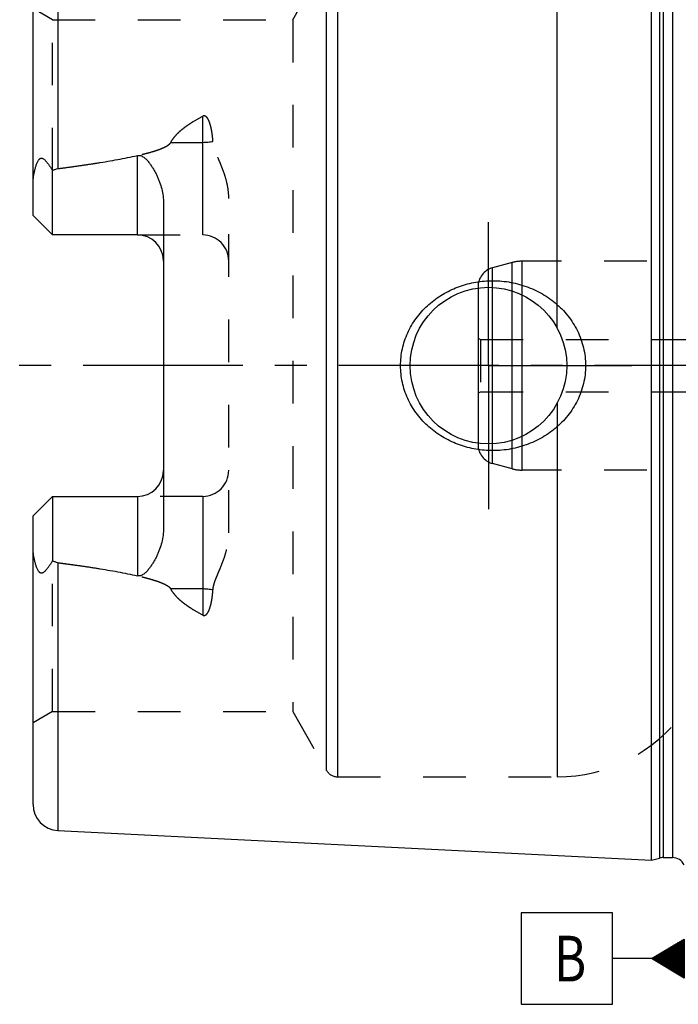
# Model space of a CAD drawing. Units: millimetres. Extents: x 0 to 594, y 0 to 420.
# Drawn here: x 199 to 250, y 171 to 247 of the extents above; entities that cross this region are included whole.
import ezdxf

# ---------------------------------------------------------------- set-up
doc = ezdxf.new("R2010")
doc.units = ezdxf.units.MM
doc.header["$LTSCALE"] = 32.67
doc.linetypes.add('CENTER', pattern=[0.6, 0.375, -0.075, 0.075, -0.075])
doc.linetypes.add('HIDDEN', pattern=[0.2, 0.1, -0.1])
for name, color, linetype in [('217946-000-00-ED1_CL', 7, 'CONTINUOUS'), ('30253151#AF0_AXIS', 7, 'CONTINUOUS'), ('30253151_CL', 7, 'CONTINUOUS'), ('30253151_HL', 7, 'CONTINUOUS'), ('30279449_CL', 7, 'CONTINUOUS'), ('30279449_HL', 7, 'CONTINUOUS'), ('30326794_AXIS', 7, 'CONTINUOUS')]:
    doc.layers.add(name, color=color, linetype=linetype)
doc.styles.get("Standard").update_dxf_attribs({"font": 'TXT.SHX', "width": 0.7})

# ---------------------------------------------------------------- blocks, each defined once
blk = doc.blocks.new('GEOM_TOLERANCE_SYMBOLS_BL1', base_point=(243.7, 174.581))
at = {"layer": '217946-000-00-ED1_CL', "color": 3, "linetype": 'CONTINUOUS'}
for p, q in [((244.45, 178.081), (237.45, 178.081)), ((237.45, 178.081), (237.45, 171.081)), ((244.45, 171.081), (244.45, 178.081)), ((247.45, 174.581), (249.95, 176.081)), ((249.95, 175.778), (249.445, 175.778)), ((249.95, 175.878), (249.612, 175.878)), ((249.95, 175.978), (249.779, 175.978)), ((249.95, 176.081), (249.95, 173.081)), ((249.95, 174.978), (248.112, 174.978)), ((249.95, 175.078), (248.279, 175.078)), ((249.95, 175.178), (248.445, 175.178)), ((249.95, 175.278), (248.612, 175.278)), ((249.95, 175.378), (248.779, 175.378)), ((249.95, 175.478), (248.945, 175.478)), ((249.95, 175.578), (249.112, 175.578)), ((249.95, 175.678), (249.279, 175.678)), ((247.45, 174.581), (244.45, 174.581)), ((249.95, 173.081), (247.45, 174.581)), ((249.95, 174.578), (247.455, 174.578)), ((249.95, 174.678), (247.612, 174.678)), ((249.95, 174.478), (247.621, 174.478)), ((249.95, 174.778), (247.779, 174.778)), ((249.95, 174.378), (247.788, 174.378)), ((249.95, 174.878), (247.945, 174.878)), ((249.95, 174.278), (247.955, 174.278)), ((249.95, 174.178), (248.121, 174.178)), ((249.95, 174.078), (248.288, 174.078)), ((249.95, 173.978), (248.455, 173.978)), ((249.95, 173.878), (248.621, 173.878)), ((249.95, 173.778), (248.788, 173.778)), ((249.95, 173.678), (248.955, 173.678)), ((249.95, 173.578), (249.121, 173.578)), ((249.95, 173.478), (249.288, 173.478)), ((249.95, 173.378), (249.455, 173.378)), ((249.95, 173.278), (249.621, 173.278)), ((249.95, 173.178), (249.788, 173.178)), ((237.45, 171.081), (244.45, 171.081))]:
    blk.add_line(p, q, dxfattribs=at)
at = {"layer": '217946-000-00-ED1_CL', "color": 2, "linetype": 'CONTINUOUS', "width": 0.785714}
blk.add_text('B', height=3.5, dxfattribs=at).set_placement((239.975, 172.831))

msp = doc.modelspace()

# ---------------------------------------------------------------- linework, layer by layer
at = {"layer": '30253151#AF0_AXIS', "color": 3, "linetype": 'CENTER'}
for q in [(234.95, 231), (223.95, 220), (234.95, 209), (245.95, 220)]:
    msp.add_line((234.95, 220), q, dxfattribs=at)
at = {"layer": '30253151_CL', "color": 7, "linetype": 'CONTINUOUS'}
for p, q in [((247.45, 182.1177), (247.45, 257.8823)), ((200.05, 231.51), (200.05, 253.6052)), ((201.55, 230.01), (201.55, 234.9387)), ((210.05, 232.4299), (210.05, 207.5701)), ((201.55, 230.01), (200.05, 231.51)), ((208.05, 230.01), (201.55, 230.01)), ((200.05, 208.49), (201.55, 209.99)), ((201.55, 209.99), (201.55, 205.0613)), ((201.55, 209.99), (208.05, 209.99)), ((200.05, 186.3948), (200.05, 208.49)), ((201.9499, 184.3973), (247.45, 182.1177)), ((247.45, 182.1177), (248.0692, 182.2837)), ((248.3281, 182.3177), (249.05, 182.3177))]:
    msp.add_line(p, q, dxfattribs=at)
at = {"layer": '30253151_CL', "color": 9, "linetype": 'CONTINUOUS'}
for p, q in [((248.0692, 257.7163), (248.0692, 182.2837)), ((248.3281, 257.6823), (248.3281, 182.3177)), ((249.05, 257.6823), (249.05, 182.3177)), ((201.9499, 255.6027), (201.9499, 235.0916)), ((223.4107, 188.5), (223.4107, 251.5)), ((240.2032, 222.8989), (240.2032, 251.5)), ((222.5447, 189), (222.5447, 251)), ((213.05, 230.01), (213.05, 239.1066)), ((210.6106, 237.1055), (213.05, 237.1055)), ((208.05, 230.01), (208.05, 236.0962)), ((240.2032, 217.1011), (240.2032, 188.5)), ((208.05, 209.99), (208.05, 203.9038)), ((213.05, 209.99), (213.05, 200.8934)), ((201.9499, 204.9084), (201.9499, 184.3973)), ((213.05, 202.8945), (210.6106, 202.8945))]:
    msp.add_line(p, q, dxfattribs=at)
at = {"layer": '30253151_CL', "color": 7, "linetype": 'CONTINUOUS'}
msp.add_circle((234.95, 220), 6, dxfattribs=at)
for centre, radius, start, end in [((208.05, 228.01), 2, 1.435413, 90), ((208.05, 211.99), 2, 270, 358.564587), ((202.05, 186.3948), 2, 180, 267.131868), ((248.3281, 181.3177), 1, 90, 105), ((249.05, 181.3177), 1, 25.832085, 90)]:
    msp.add_arc(centre, radius, start, end, dxfattribs=at)
at = {"layer": '30253151_CL', "color": 9, "linetype": 'CONTINUOUS'}
for points, knots in [([(213.05, 237.1055), (213.1842, 237.1055), (213.4484, 237.1175), (213.7104, 237.1541), (213.8379, 237.1789)], [0, 0, 0, 0, 0.5081868, 1, 1, 1, 1]), ([(213.8379, 202.8211), (213.7104, 202.8459), (213.4484, 202.8825), (213.1842, 202.8945), (213.05, 202.8945)], [0, 0, 0, 0, 0.4918132, 1, 1, 1, 1])]:
    msp.add_open_spline(points, degree=3, knots=knots, dxfattribs=at)
at = {"layer": '30253151_CL', "color": 7, "linetype": 'CONTINUOUS'}
for points, knots in [([(201.9499, 235.0916), (202.4612, 235.1579), (203.4829, 235.2959), (205.0125, 235.5239), (206.2831, 235.7381), (207.2951, 235.932), (207.799, 236.0391), (208.05, 236.0962)], [0, 0, 0, 0, 0.2500872, 0.5001498, 0.7501512, 0.8751069, 1, 1, 1, 1]), ([(208.05, 236.0962), (208.0743, 236.1017), (208.1238, 236.1093), (208.1987, 236.1088), (208.2721, 236.0967), (208.3651, 236.0674), (208.4721, 236.0115), (208.587, 235.9272), (208.6917, 235.833), (208.8206, 235.699), (208.9676, 235.5202), (209.128, 235.2947), (209.2754, 235.0611), (209.4109, 234.8208), (209.5351, 234.5744), (209.6478, 234.3224), (209.7822, 233.9789), (209.9187, 233.5365), (210.0244, 232.9889), (210.05, 232.6165), (210.05, 232.4299)], [0, 0, 0, 0, 0.0167537, 0.033479, 0.0500838, 0.0665131, 0.098806, 0.1305868, 0.1620387, 0.1932831, 0.2554017, 0.3172797, 0.3790506, 0.4407853, 0.502528, 0.5643111, 0.6261617, 0.7501262, 0.8746633, 1, 1, 1, 1]), ([(200.05, 233.8921), (200.05, 233.9713), (200.0546, 234.1302), (200.0743, 234.3685), (200.1064, 234.6068), (200.1506, 234.8444), (200.2069, 235.0802), (200.2762, 235.3126), (200.347, 235.5015), (200.4157, 235.6457), (200.4654, 235.7304), (200.5111, 235.7917), (200.5482, 235.8319), (200.5885, 235.8647), (200.6318, 235.8874), (200.6764, 235.8981), (200.7203, 235.8971), (200.7621, 235.8867), (200.8153, 235.8635), (200.8771, 235.8218), (200.9455, 235.7612), (201.0108, 235.6932), (201.074, 235.62), (201.1357, 235.5429), (201.2173, 235.4351), (201.3171, 235.2943), (201.4345, 235.1191), (201.5115, 234.9994), (201.55, 234.9387)], [0, 0, 0, 0, 0.0676728, 0.1357562, 0.2042342, 0.2730519, 0.3421147, 0.4112636, 0.4801556, 0.5142423, 0.5476518, 0.5638625, 0.5794918, 0.5942823, 0.6080419, 0.6208543, 0.6331013, 0.6451995, 0.6574071, 0.6824804, 0.7085274, 0.7354036, 0.7629695, 0.7911205, 0.8197802, 0.8784117, 0.9385528, 1, 1, 1, 1]), ([(201.55, 234.9387), (201.6108, 234.9769), (201.7386, 235.0441), (201.8788, 235.0824), (201.9499, 235.0916)], [0, 0, 0, 0, 0.5002735, 1, 1, 1, 1]), ([(228.216, 220), (228.216, 220.2153), (228.2393, 220.6461), (228.3435, 221.2846), (228.5152, 221.9081), (228.7514, 222.51), (229.0486, 223.084), (229.4022, 223.6249), (229.8075, 224.128), (230.2597, 224.5896), (230.7534, 225.0064), (231.2837, 225.3759), (231.8454, 225.696), (232.6289, 226.0544), (233.6624, 226.3717), (234.5204, 226.4814), (234.95, 226.5)], [0, 0, 0, 0, 0.0625435, 0.1250786, 0.1875991, 0.2501021, 0.3125887, 0.3750636, 0.4375343, 0.5000092, 0.562496, 0.6250003, 0.6875242, 0.7500655, 0.8750549, 1, 1, 1, 1]), ([(234.95, 226.5), (235.1801, 226.5099), (235.6413, 226.5091), (236.3296, 226.4458), (237.0088, 226.321), (237.8936, 226.0743), (238.9507, 225.6168), (239.9037, 224.9696), (240.5783, 224.3488), (241.0354, 223.8337), (241.4367, 223.2734), (241.7763, 222.6725), (242.0479, 222.037), (242.2464, 221.374), (242.3673, 220.692), (242.3944, 220.2306), (242.3944, 220)], [0, 0, 0, 0, 0.0627013, 0.1253451, 0.1879221, 0.2504283, 0.3751141, 0.4996329, 0.5619631, 0.6243282, 0.6867524, 0.7492535, 0.8118395, 0.874506, 0.9372357, 1, 1, 1, 1]), ([(234.95, 213.5), (234.5204, 213.5186), (233.6624, 213.6283), (232.6289, 213.9456), (231.8454, 214.304), (231.2837, 214.6241), (230.7534, 214.9936), (230.2597, 215.4104), (229.8075, 215.872), (229.4022, 216.3751), (229.0486, 216.916), (228.7514, 217.49), (228.5152, 218.0919), (228.3435, 218.7154), (228.2393, 219.3539), (228.216, 219.7847), (228.216, 220)], [0, 0, 0, 0, 0.1249451, 0.2499345, 0.3124758, 0.3749997, 0.437504, 0.4999909, 0.5624657, 0.6249364, 0.6874113, 0.7498979, 0.8124009, 0.8749214, 0.9374565, 1, 1, 1, 1]), ([(242.3944, 220), (242.3944, 219.7694), (242.3673, 219.308), (242.2464, 218.626), (242.0479, 217.963), (241.7763, 217.3275), (241.4367, 216.7266), (241.0354, 216.1663), (240.5783, 215.6512), (239.9037, 215.0304), (238.9507, 214.3832), (237.8936, 213.9257), (237.0088, 213.679), (236.3296, 213.5542), (235.6413, 213.4909), (235.1801, 213.4901), (234.95, 213.5)], [0, 0, 0, 0, 0.0627643, 0.125494, 0.1881605, 0.2507465, 0.3132476, 0.3756718, 0.4380369, 0.5003671, 0.6248859, 0.7495717, 0.8120779, 0.8746549, 0.9372987, 1, 1, 1, 1]), ([(210.05, 207.5701), (210.05, 207.3835), (210.0244, 207.0111), (209.9187, 206.4635), (209.7822, 206.021), (209.6478, 205.6776), (209.5351, 205.4256), (209.4109, 205.1792), (209.2754, 204.9389), (209.128, 204.7053), (208.9676, 204.4798), (208.8206, 204.301), (208.6917, 204.1671), (208.587, 204.0728), (208.4721, 203.9885), (208.3651, 203.9326), (208.2721, 203.9033), (208.1987, 203.8912), (208.1238, 203.8907), (208.0743, 203.8983), (208.05, 203.9038)], [0, 0, 0, 0, 0.125337, 0.2498744, 0.3738389, 0.4356895, 0.4974725, 0.5592152, 0.6209497, 0.6827206, 0.7445985, 0.8067169, 0.8379613, 0.869413, 0.9011936, 0.9334861, 0.9499152, 0.9665202, 0.983246, 1, 1, 1, 1]), ([(201.55, 205.0613), (201.5115, 205.0006), (201.4345, 204.8809), (201.3171, 204.7057), (201.2173, 204.5649), (201.1357, 204.4571), (201.074, 204.38), (201.0108, 204.3068), (200.9455, 204.2388), (200.8771, 204.1782), (200.8153, 204.1365), (200.7621, 204.1133), (200.7203, 204.1029), (200.6764, 204.1019), (200.6318, 204.1126), (200.5885, 204.1353), (200.5482, 204.1681), (200.5111, 204.2083), (200.4654, 204.2696), (200.4157, 204.3543), (200.347, 204.4985), (200.2762, 204.6874), (200.2069, 204.9198), (200.1506, 205.1556), (200.1064, 205.3932), (200.0743, 205.6315), (200.0546, 205.8698), (200.05, 206.0287), (200.05, 206.1079)], [0, 0, 0, 0, 0.0614472, 0.1215881, 0.1802195, 0.2088793, 0.2370302, 0.2645961, 0.2914722, 0.3175191, 0.3425922, 0.3547997, 0.3668976, 0.3791447, 0.3919576, 0.4057174, 0.4205078, 0.4361371, 0.4523479, 0.4857576, 0.5198444, 0.5887364, 0.6578853, 0.7269482, 0.7957659, 0.8642439, 0.9323272, 1, 1, 1, 1]), ([(201.9499, 204.9084), (201.8788, 204.9176), (201.7386, 204.9559), (201.6108, 205.0231), (201.55, 205.0613)], [0, 0, 0, 0, 0.4997304, 1, 1, 1, 1]), ([(201.9499, 204.9084), (202.4612, 204.8421), (203.4829, 204.7041), (205.0125, 204.4761), (206.2831, 204.2619), (207.2951, 204.068), (207.799, 203.9609), (208.05, 203.9038)], [0, 0, 0, 0, 0.2500872, 0.5001498, 0.7501512, 0.8751069, 1, 1, 1, 1])]:
    msp.add_open_spline(points, degree=3, knots=knots, dxfattribs=at)
at = {"layer": '30253151_HL', "color": 6, "linetype": 'HIDDEN'}
for p, q in [((219.9466, 246.5), (222.5447, 251)), ((201.55, 246.5), (200.05, 247.366)), ((201.55, 234.9387), (201.55, 246.5)), ((201.55, 246.5), (219.9466, 246.5)), ((219.9466, 246.5), (219.9466, 193.5)), ((215.05, 207.2004), (215.05, 232.7996)), ((208.05, 230.01), (213.05, 230.01)), ((213.05, 209.99), (208.05, 209.99)), ((201.55, 193.5), (201.55, 205.0613)), ((201.55, 193.5), (200.05, 192.634)), ((201.55, 193.5), (219.9466, 193.5)), ((219.9466, 193.5), (222.5447, 189)), ((223.4107, 188.5), (240.2032, 188.5))]:
    msp.add_line(p, q, dxfattribs=at)
for centre, radius, start, end in [((213.05, 228.01), 2, 0, 90), ((208.05, 228.01), 2, 0, 1.435413), ((208.05, 211.99), 2, 358.564587, 360), ((213.05, 211.99), 2, 270, 360), ((240.2032, 200.5), 12, 270, 324.314665), ((223.4107, 189.5), 1, 210, 270)]:
    msp.add_arc(centre, radius, start, end, dxfattribs=at)
for points, knots in [([(210.6106, 237.1055), (210.6702, 237.2194), (210.8119, 237.4381), (211.0683, 237.7347), (211.357, 238.0067), (211.6687, 238.2576), (211.9974, 238.4908), (212.4536, 238.7822), (212.8092, 238.9807), (213.05, 239.1066)], [0, 0, 0, 0, 0.12065, 0.2431476, 0.3671348, 0.4922754, 0.6183067, 0.7450331, 1, 1, 1, 1]), ([(213.8379, 237.1789), (213.8313, 237.2732), (213.8154, 237.461), (213.7824, 237.7412), (213.7458, 237.9727), (213.7099, 238.1561), (213.6791, 238.2924), (213.6438, 238.4275), (213.6031, 238.5609), (213.5556, 238.6923), (213.4989, 238.8207), (213.4412, 238.9233), (213.3851, 239), (213.3358, 239.0538), (213.277, 239.1004), (213.2178, 239.127), (213.1657, 239.135), (213.1122, 239.1325), (213.0735, 239.1189), (213.05, 239.1066)], [0, 0, 0, 0, 0.1243035, 0.2479969, 0.3711191, 0.4324936, 0.4937625, 0.5549526, 0.6161068, 0.6772983, 0.738663, 0.8004841, 0.8317842, 0.8635551, 0.8961201, 0.9299292, 0.9474254, 0.9651096, 1, 1, 1, 1]), ([(201.9499, 235.0916), (202.3225, 235.14), (203.0673, 235.2394), (204.183, 235.3991), (205.1111, 235.5429), (205.8521, 235.6664), (206.4069, 235.7639), (206.9606, 235.8673), (207.5127, 235.9777), (208.0627, 236.097), (208.6097, 236.2278), (209.0618, 236.3499), (209.4195, 236.4596), (209.6846, 236.5495), (209.945, 236.6498), (210.156, 236.746), (210.3171, 236.8353), (210.4313, 236.9105), (210.5342, 236.9967), (210.5904, 237.0669), (210.6106, 237.1055)], [0, 0, 0, 0, 0.1255359, 0.2510651, 0.3765813, 0.4393317, 0.5020736, 0.5648036, 0.6275161, 0.6902019, 0.7528448, 0.8154122, 0.8466497, 0.8778336, 0.9089296, 0.9398637, 0.9552253, 0.9704544, 0.9854508, 1, 1, 1, 1]), ([(215.05, 232.7996), (215.05, 232.9944), (215.025, 233.383), (214.9247, 233.9559), (214.774, 234.5139), (214.5849, 235.0566), (214.4055, 235.4985), (214.2573, 235.8482), (214.147, 236.1092), (214.0414, 236.3707), (213.9467, 236.6347), (213.8721, 236.9034), (213.8443, 237.087), (213.8379, 237.1789)], [0, 0, 0, 0, 0.1278098, 0.2547334, 0.38094, 0.5065233, 0.6314807, 0.6936875, 0.7556655, 0.8173564, 0.8786803, 0.9395586, 1, 1, 1, 1]), ([(213.8379, 202.8211), (213.8443, 202.913), (213.8721, 203.0966), (213.9467, 203.3653), (214.0414, 203.6293), (214.147, 203.8908), (214.2573, 204.1518), (214.4055, 204.5015), (214.5849, 204.9434), (214.774, 205.4861), (214.9247, 206.0441), (215.025, 206.617), (215.05, 207.0056), (215.05, 207.2004)], [0, 0, 0, 0, 0.0604414, 0.1213197, 0.1826436, 0.2443345, 0.3063125, 0.3685193, 0.4934767, 0.61906, 0.7452666, 0.8721902, 1, 1, 1, 1]), ([(201.9499, 204.9084), (202.3225, 204.86), (203.0673, 204.7606), (204.183, 204.6009), (205.1111, 204.4571), (205.8521, 204.3336), (206.4069, 204.2361), (206.9606, 204.1327), (207.5127, 204.0223), (208.0627, 203.903), (208.6097, 203.7722), (209.0618, 203.6501), (209.4195, 203.5404), (209.6846, 203.4505), (209.945, 203.3502), (210.156, 203.254), (210.3171, 203.1647), (210.4313, 203.0895), (210.5342, 203.0033), (210.5904, 202.9331), (210.6106, 202.8945)], [0, 0, 0, 0, 0.1255359, 0.2510651, 0.3765813, 0.4393317, 0.5020736, 0.5648036, 0.6275161, 0.6902019, 0.7528448, 0.8154122, 0.8466497, 0.8778336, 0.9089296, 0.9398637, 0.9552253, 0.9704544, 0.9854508, 1, 1, 1, 1]), ([(213.05, 200.8934), (212.8092, 201.0193), (212.4536, 201.2178), (211.9974, 201.5092), (211.6687, 201.7424), (211.357, 201.9933), (211.0683, 202.2653), (210.8119, 202.5619), (210.6702, 202.7806), (210.6106, 202.8945)], [0, 0, 0, 0, 0.2549668, 0.3816932, 0.5077244, 0.6328651, 0.7568523, 0.8793499, 1, 1, 1, 1]), ([(213.05, 200.8934), (213.0735, 200.8811), (213.1122, 200.8675), (213.1657, 200.865), (213.2178, 200.873), (213.277, 200.8996), (213.3358, 200.9462), (213.3851, 201), (213.4412, 201.0767), (213.4989, 201.1793), (213.5556, 201.3077), (213.6031, 201.439), (213.6438, 201.5725), (213.6791, 201.7076), (213.7099, 201.8439), (213.7458, 202.0273), (213.7824, 202.2588), (213.8154, 202.539), (213.8313, 202.7268), (213.8379, 202.8211)], [0, 0, 0, 0, 0.0348897, 0.0525737, 0.0700698, 0.1038785, 0.136442, 0.1682121, 0.1995123, 0.2613333, 0.3226981, 0.3838898, 0.4450443, 0.5062347, 0.567504, 0.6288788, 0.7520016, 0.8756957, 1, 1, 1, 1])]:
    msp.add_open_spline(points, degree=3, knots=knots, dxfattribs=at)
at = {"layer": '30279449_CL', "color": 9, "linetype": 'CONTINUOUS'}
for p, q in [((236.7685, 212.1022), (236.7685, 227.8978)), ((237.545, 212), (237.545, 228)), ((235.2618, 212.5059), (235.2618, 227.4941))]:
    msp.add_line(p, q, dxfattribs=at)
at = {"layer": '30279449_CL', "color": 7, "linetype": 'CONTINUOUS'}
msp.add_line((234.15, 225.9462), (234.15, 214.0538), dxfattribs=at)
at = {"layer": '30279449_HL', "color": 6, "linetype": 'HIDDEN'}
for p, q in [((236.7685, 227.8978), (235.2618, 227.4941)), ((260.1564, 228), (237.545, 228)), ((234.15, 226.0452), (234.15, 225.9462)), ((234.15, 222.1155), (234.35, 222)), ((234.35, 222), (234.35, 218)), ((234.35, 222), (260.95, 222)), ((234.15, 217.8845), (234.35, 218)), ((234.35, 218), (260.95, 218)), ((234.15, 214.0538), (234.15, 213.9548)), ((236.7685, 212.1022), (235.2618, 212.5059)), ((260.1564, 212), (237.545, 212))]:
    msp.add_line(p, q, dxfattribs=at)
for centre, radius, start, end in [((237.545, 225), 3, 90, 105), ((235.65, 226.0452), 1.5, 105, 180), ((235.65, 213.9548), 1.5, 180, 255), ((237.545, 215), 3, 255, 270)]:
    msp.add_arc(centre, radius, start, end, dxfattribs=at)
at = {"layer": '30326794_AXIS', "color": 3, "linetype": 'CENTER'}
msp.add_line((372.95, 220), (197.05, 220), dxfattribs=at)

# ---------------------------------------------------------------- block references
at = {"layer": '217946-000-00-ED1_CL', "color": 3, "linetype": 'CONTINUOUS'}
msp.add_blockref('GEOM_TOLERANCE_SYMBOLS_BL1', (243.7, 174.581), dxfattribs=at)

doc.saveas('drawing.dxf')
